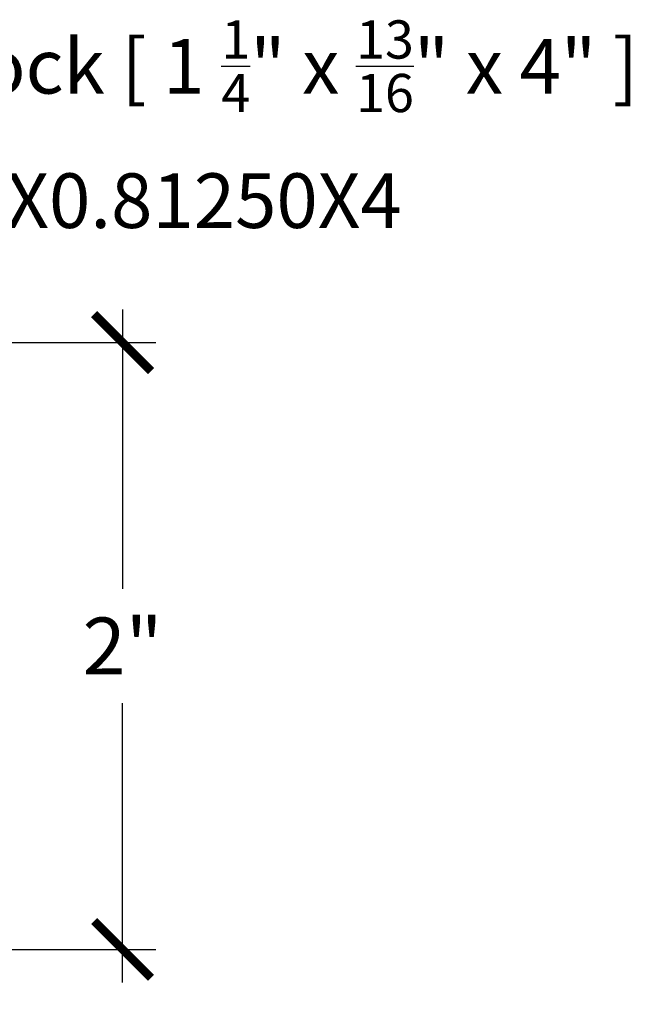
# Model space of a CAD drawing. Units: inches. Extents: x 0 to 108, y 0 to 43.
# Drawn here: x 6 to 8, y 24 to 27 of the extents above; entities that cross this region are included whole.
import ezdxf
from ezdxf import colors
from ezdxf.entities.mleader import LeaderData, LeaderLine
from ezdxf.math import Vec2, Vec3

# ---------------------------------------------------------------- set-up
doc = ezdxf.new("R2010")
doc.units = ezdxf.units.IN
doc.header["$LTSCALE"] = 0.5
doc.header["$MEASUREMENT"] = 0
doc.layers.add('Arcadia-Dim', color=4, linetype='Continuous')
doc.layers.add('Arcadia-Text', color=3, linetype='Continuous')
doc.styles.get("Standard").update_dxf_attribs({"font": 'ARIALN.TTF'})
doc.dimstyles.new('Arcadia-2', dxfattribs={"dimscale": 2, "dimtxt": 0.0938, "dimasz": 0.0938, "dimexe": 0.0546, "dimexo": 0.0469, "dimgap": 0.0469, "dimtad": 0, "dimtih": 1, "dimdec": 4, "dimrnd": 0.0625, "dimzin": 3, "dimdsep": 46, "dimlunit": 4, "dimtxsty": 'Standard', "dimblk": 'ARCHTICK', "dimcen": 0.0469, "dimdle": 0.0546, "dimclrd": 256, "dimclre": 256, "dimclrt": 256, "dimadec": 0, "dimazin": 0, "dimtfac": 0.75, "dimtix": 1, "dimtmove": 2, "dimatfit": 3, "dimfxl": 1, "dimtolj": 1, "dimtzin": 3, "dimlwd": -3, "dimlwe": -3, "dimarcsym": 0})

# ---------------------------------------------------------------- blocks, each defined once
blk = doc.blocks.new('_ArchTick')
at = {"color": 0, "linetype": 'ByBlock', "lineweight": -3, "const_width": 0.15}
blk.add_lwpolyline([(-0.5, -0.5), (0.5, 0.5)], dxfattribs=at)
blk = doc.blocks.new('*D8')
at = {"layer": 'Arcadia-Dim', "lineweight": -3}
for p, q in [((6.121214446747832, 26.21356401062936), (6.121214446747831, 25.29234791240289)), ((5.695014446747917, 26.10436401062936), (6.230414446747832, 26.10436401062936)), ((6.121214446747831, 23.99516401062935), (6.121214446747831, 24.91638010885582)), ((5.715014446747913, 24.10436401062935), (6.230414446747831, 24.10436401062935))]:
    blk.add_line(p, q, dxfattribs=at)
at = {"layer": 'Defpoints', "color": 0, "lineweight": -3}
for p in [(5.601214446747917, 26.10436401062936), (6.121214446747832, 26.10436401062936), (5.621214446747913, 24.10436401062935)]:
    blk.add_point(p, dxfattribs=at)
at = {"layer": 'Arcadia-Dim', "lineweight": -3, "xscale": 0.1876, "yscale": 0.1876, "zscale": 0.1876}
for p, rotation in [((6.121214446747832, 26.10436401062936), 90), ((6.121214446747831, 24.10436401062935), 270)]:
    blk.add_blockref('_ArchTick', p, dxfattribs=dict(at, rotation=rotation))
at = {"layer": 'Arcadia-Dim', "insert": (6.121214446747828, 25.10436401062936), "char_height": 0.1876, "attachment_point": 5}
blk.add_mtext('\\A1;2"', dxfattribs=at)

msp = doc.modelspace()

# ---------------------------------------------------------------- dimensions: what is measured, and where the dimension line sits
at = {"layer": 'Arcadia-Dim'}
dim = msp.add_linear_dim(base=(6.121214446747832, 26.10436401062936), p1=(5.621214446747913, 24.10436401062935), p2=(5.601214446747917, 26.10436401062936), angle=90, dimstyle='Arcadia-2', dxfattribs=at)
dim.commit()
dim.dimension.update_dxf_attribs({"geometry": '*D8', "text_midpoint": (6.121214446747828, 25.10436401062936), "dimtype": 160})

# ---------------------------------------------------------------- leaders
at = {"layer": 'Arcadia-Text', "lineweight": -3}
ml = msp.add_multileader_mtext('Standard', dxfattribs=at)
ml.set_content('\\A1;Setting Block [ 1 {\\H0.7x;\\S1/4;}" x {\\H0.7x;\\S13/16;}" x 4" ]\\PSB_1.2500X0.81250X4', color=256)
ml.set_leader_properties()
ml.build(insert=Vec2(0, 0))
ml.multileader.update_dxf_attribs({"dogleg_length": 0.36, "arrow_head_size": 0.24})
ctx = ml.context
ctx.base_point, ctx.char_height, ctx.arrow_head_size, ctx.landing_gap_size, ctx.plane_origin = Vec3(4.363350554381399, 27.06026621240227), 0.18, 0.24, 0.18, Vec3(4.611613203295391, 25.44589582874784)
notes = []
notes.append((ctx, [(0, (1, 1, 0), (4.108779365946375, 27.06026621240227), (1, 0), 0.2545711884350237, [(0, [(3.372946481877406, 25.66378341062938)], 0, [])])]))
ctx.mtext.insert, ctx.mtext.flow_direction = Vec3(4.543350554381405, 27.16598244705443), 5
for ctx, leaders in notes:
    for number, flags, end, landing, length, lines in leaders:
        leader = LeaderData()
        leader.index, (leader.has_last_leader_line, leader.has_dogleg_vector, leader.attachment_direction) = number, flags
        leader.last_leader_point, leader.dogleg_vector, leader.dogleg_length = Vec3(end), Vec3(landing), length
        for number, points, colour, breaks in lines:
            line = LeaderLine()
            line.index, line.vertices, line.color, line.breaks = number, Vec3.list(points), colors.encode_raw_color(colour), breaks
            leader.lines.append(line)
        ctx.leaders.append(leader)

doc.saveas('drawing.dxf')
